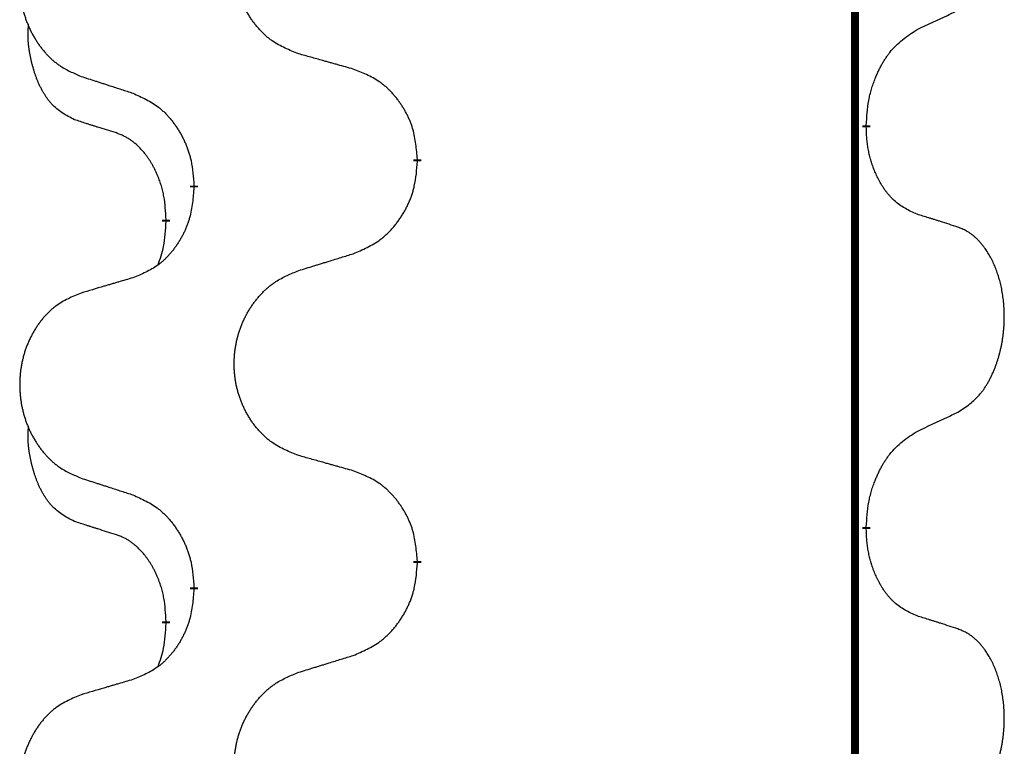
# Model space of a CAD drawing. Units: millimetres. Extents: x -478 to 834, y -286 to 352.
# Drawn here: x -386 to -378, y 212 to 218 of the extents above; entities that cross this region are included whole.
import ezdxf

# ---------------------------------------------------------------- set-up
doc = ezdxf.new("R2010")
doc.units = ezdxf.units.MM
doc.linetypes.add('SLD_Durchgehend', pattern=[0, 0, 0])
doc.layers.add('1', color=7, linetype='Continuous')

# ---------------------------------------------------------------- blocks, each defined once
blk = doc.blocks.new('588884928_F_0800_mm_Artikelnummer_588884931__3', base_point=(-477.5, 259.9497))
at = {"color": 7, "linetype": 'SLD_Durchgehend', "const_width": 0.0625}
for points in [[(-379.5185, 251.9497), (-379.5185, 88.0497)], [(-379.4284, 216.8296), (-379.4284, 216.8146)], [(-382.9776, 216.5606), (-382.9776, 216.5456)], [(-384.7444, 216.3387), (-384.7444, 216.3537)], [(-384.9646, 216.0847), (-384.9646, 216.0697)], [(-379.4284, 213.6546), (-379.4284, 213.6396)], [(-382.9776, 213.3856), (-382.9776, 213.3706)], [(-384.7444, 213.1637), (-384.7444, 213.1787)], [(-384.9646, 212.9097), (-384.9646, 212.8947)]]:
    blk.add_lwpolyline(points, dxfattribs=at)
at = {"color": 7, "linetype": 'SLD_Durchgehend'}
for points, knots in [([(-383.916, 217.3949), (-383.9523, 217.4094), (-384.0248, 217.4382), (-384.1028, 217.4804), (-384.1503, 217.5156), (-384.1734, 217.5348), (-384.1956, 217.5552), (-384.217, 217.5769), (-384.2376, 217.5997), (-384.2573, 217.6237), (-384.276, 217.6484), (-384.2936, 217.6739), (-384.3102, 217.7), (-384.3257, 217.7267), (-384.3402, 217.754), (-384.3537, 217.7819), (-384.3661, 217.8104), (-384.3774, 217.8396), (-384.3876, 217.8691), (-384.3965, 217.899), (-384.4043, 217.9291), (-384.4109, 217.9594), (-384.4163, 217.99), (-384.4206, 218.0208), (-384.4237, 218.0518), (-384.4256, 218.0829), (-384.4264, 218.1141), (-384.4261, 218.1453), (-384.4245, 218.1764), (-384.4218, 218.2073), (-384.418, 218.2381), (-384.413, 218.2687), (-384.4069, 218.299), (-384.3997, 218.329), (-384.3914, 218.3586), (-384.382, 218.388), (-384.3715, 218.4169), (-384.3598, 218.4453), (-384.3471, 218.4733), (-384.3334, 218.5007), (-384.3187, 218.5274), (-384.3031, 218.5535), (-384.2865, 218.5789), (-384.2689, 218.6037), (-384.2504, 218.6279), (-384.2309, 218.6515), (-384.2104, 218.6741), (-384.1892, 218.6957), (-384.1672, 218.7162), (-384.1445, 218.7354), (-384.1209, 218.7536), (-384.077, 218.7837), (-384.0088, 218.8195), (-383.947, 218.8447), (-383.916, 218.8574)], [0, 0, 0, 0, 0.117086, 0.234172, 0.26425, 0.294342, 0.324476, 0.354607, 0.385625, 0.416644, 0.447649, 0.478654, 0.509524, 0.540393, 0.571263, 0.602133, 0.633372, 0.664611, 0.695847, 0.727084, 0.758108, 0.789132, 0.820159, 0.851185, 0.8824, 0.913614, 0.944827, 0.97604, 1.007095, 1.038151, 1.069208, 1.100265, 1.131069, 1.161872, 1.192674, 1.223475, 1.254222, 1.284969, 1.315717, 1.346465, 1.376816, 1.407167, 1.437517, 1.467868, 1.498416, 1.528964, 1.559522, 1.59008, 1.619832, 1.649585, 1.679305, 1.709013, 1.809224, 1.909434, 1.909434, 1.909434, 1.909434]), ([(-385.6368, 218.6794), (-385.6713, 218.6649), (-385.7405, 218.636), (-385.8146, 218.5937), (-385.8596, 218.5587), (-385.8816, 218.5394), (-385.9027, 218.519), (-385.923, 218.4974), (-385.9426, 218.4746), (-385.9613, 218.4506), (-385.9791, 218.4259), (-385.9958, 218.4004), (-386.0116, 218.3743), (-386.0263, 218.3476), (-386.0401, 218.3203), (-386.0529, 218.2924), (-386.0647, 218.2639), (-386.0755, 218.2347), (-386.0851, 218.2052), (-386.0936, 218.1754), (-386.101, 218.1453), (-386.1073, 218.1149), (-386.1124, 218.0844), (-386.1165, 218.0536), (-386.1194, 218.0226), (-386.1213, 217.9914), (-386.1221, 217.9602), (-386.1217, 217.9291), (-386.1202, 217.898), (-386.1177, 217.8671), (-386.114, 217.8363), (-386.1093, 217.8057), (-386.1035, 217.7754), (-386.0967, 217.7455), (-386.0888, 217.7158), (-386.0798, 217.6865), (-386.0698, 217.6576), (-386.0588, 217.6291), (-386.0467, 217.6011), (-386.0336, 217.5737), (-386.0197, 217.547), (-386.0048, 217.521), (-385.989, 217.4956), (-385.9723, 217.4707), (-385.9547, 217.4465), (-385.9362, 217.423), (-385.9167, 217.4003), (-385.8965, 217.3787), (-385.8756, 217.3582), (-385.8541, 217.339), (-385.8316, 217.3209), (-385.7901, 217.2908), (-385.7252, 217.255), (-385.6662, 217.2297), (-385.6368, 217.217)], [0, 0, 0, 0, 0.112481, 0.224961, 0.254205, 0.283463, 0.312765, 0.342064, 0.372505, 0.402946, 0.433372, 0.463798, 0.494314, 0.52483, 0.555347, 0.585864, 0.616922, 0.647981, 0.679038, 0.710095, 0.741061, 0.772027, 0.802995, 0.833963, 0.865172, 0.896381, 0.927588, 0.958795, 0.989832, 1.020868, 1.051906, 1.082944, 1.113652, 1.144359, 1.175065, 1.20577, 1.236283, 1.266796, 1.29731, 1.327824, 1.357761, 1.387698, 1.417635, 1.447572, 1.477483, 1.507394, 1.537316, 1.567238, 1.596112, 1.624989, 1.653829, 1.682658, 1.778901, 1.875145, 1.875145, 1.875145, 1.875145]), ([(-379.0276, 217.5864), (-379.0048, 217.597), (-378.9593, 217.6181), (-378.91, 217.6411), (-378.8794, 217.6554), (-378.8678, 217.6609), (-378.8561, 217.6663), (-378.8444, 217.6718), (-378.8328, 217.6773), (-378.8211, 217.6827), (-378.8095, 217.6882), (-378.7861, 217.6992), (-378.7511, 217.7156), (-378.72, 217.7303), (-378.7045, 217.7376)], [0, 0, 0, 0, 0.075268, 0.1505361, 0.163415, 0.176294, 0.1891729, 0.2020518, 0.2149361, 0.2278204, 0.2407047, 0.253589, 0.3051493, 0.3567097, 0.3567097, 0.3567097, 0.3567097]), ([(-385.6885, 216.8743), (-385.7213, 216.8911), (-385.787, 216.9247), (-385.8504, 216.9772), (-385.8846, 217.0164), (-385.8988, 217.0345), (-385.912, 217.0531), (-385.9251, 217.0731), (-385.9378, 217.0944), (-385.9502, 217.117), (-385.9617, 217.1399), (-385.9722, 217.1627), (-385.9817, 217.185), (-385.9902, 217.207), (-385.9982, 217.2292), (-386.0058, 217.2521), (-386.0131, 217.2758), (-386.02, 217.3003), (-386.0263, 217.3249), (-386.0322, 217.3501), (-386.0377, 217.3761), (-386.0427, 217.4027), (-386.0471, 217.4294), (-386.0507, 217.4565), (-386.0535, 217.4838), (-386.0553, 217.5114), (-386.0561, 217.539), (-386.0557, 217.5678), (-386.0538, 217.5978), (-386.0519, 217.6186), (-386.051, 217.6289)], [0, 0, 0, 0, 0.1104767, 0.2209534, 0.2438284, 0.2667114, 0.2896326, 0.3125527, 0.3382849, 0.3640175, 0.389731, 0.4154442, 0.4390192, 0.4625939, 0.4861716, 0.5097495, 0.5351329, 0.5605162, 0.5859001, 0.6112844, 0.6383739, 0.665463, 0.6925584, 0.7196538, 0.7472958, 0.7749392, 0.8025614, 0.830178, 0.8614107, 0.8926434, 0.8926434, 0.8926434, 0.8926434]), ([(-379.4284, 216.8296), (-379.4264, 216.8626), (-379.4224, 216.9286), (-379.4139, 217.002), (-379.4046, 217.0495), (-379.3995, 217.072), (-379.3937, 217.0943), (-379.3875, 217.1161), (-379.3809, 217.1373), (-379.3738, 217.158), (-379.3663, 217.1785), (-379.3572, 217.2019), (-379.3464, 217.228), (-379.3333, 217.2568), (-379.3194, 217.285), (-379.3051, 217.3119), (-379.2904, 217.3372), (-379.2754, 217.361), (-379.2594, 217.3842), (-379.2198, 217.4365), (-379.1454, 217.5094), (-379.0669, 217.5608), (-379.0276, 217.5864)], [0, 0, 0, 0, 0.0991279, 0.1982558, 0.2212992, 0.2443459, 0.2673984, 0.2904499, 0.3123028, 0.3341557, 0.3560082, 0.3778615, 0.4093786, 0.4408961, 0.4724293, 0.503962, 0.5321252, 0.5602895, 0.5884188, 0.6165402, 0.7571053, 0.8976704, 0.8976704, 0.8976704, 0.8976704]), ([(-383.4848, 217.2745), (-383.5049, 217.2801), (-383.5451, 217.2913), (-383.5903, 217.3039), (-383.6205, 217.3123), (-383.6356, 217.3165), (-383.6507, 217.3207), (-383.6657, 217.3249), (-383.6808, 217.3291), (-383.6959, 217.3333), (-383.711, 217.3375), (-383.7527, 217.3492), (-383.8211, 217.3683), (-383.8844, 217.3861), (-383.916, 217.3949)], [0, 0, 0, 0, 0.0626283, 0.1252565, 0.140914, 0.1565714, 0.1722289, 0.1878864, 0.2035442, 0.219202, 0.2348598, 0.2505176, 0.3491531, 0.4477886, 0.4477886, 0.4477886, 0.4477886]), ([(-382.9776, 216.5606), (-382.9811, 216.6008), (-382.988, 216.6811), (-383.0043, 216.7706), (-383.0224, 216.8279), (-383.0327, 216.8559), (-383.0442, 216.8833), (-383.0569, 216.9102), (-383.0706, 216.9364), (-383.0854, 216.9621), (-383.1011, 216.9871), (-383.1177, 217.0115), (-383.135, 217.0351), (-383.1532, 217.058), (-383.1723, 217.0802), (-383.192, 217.1014), (-383.2125, 217.1215), (-383.2336, 217.1404), (-383.2556, 217.1583), (-383.3018, 217.192), (-383.378, 217.2326), (-383.4492, 217.2605), (-383.4848, 217.2745)], [0, 0, 0, 0, 0.1209346, 0.2418691, 0.2715902, 0.3013222, 0.3310797, 0.3608342, 0.3904011, 0.4199685, 0.4495293, 0.4790908, 0.5083301, 0.5375686, 0.5668172, 0.5960652, 0.6244344, 0.6528069, 0.6811435, 0.7094671, 0.8241186, 0.93877, 0.93877, 0.93877, 0.93877]), ([(-385.6368, 217.217), (-385.6178, 217.2109), (-385.5798, 217.1986), (-385.537, 217.1847), (-385.5085, 217.1755), (-385.4943, 217.1709), (-385.48, 217.1662), (-385.4658, 217.1616), (-385.4515, 217.157), (-385.4373, 217.1524), (-385.423, 217.1478), (-385.3832, 217.1348), (-385.3177, 217.1136), (-385.257, 217.0939), (-385.2267, 217.0841)], [0, 0, 0, 0, 0.0599168, 0.1198336, 0.1348129, 0.1497923, 0.1647716, 0.179751, 0.1947305, 0.2097099, 0.2246894, 0.2396689, 0.3353723, 0.4310757, 0.4310757, 0.4310757, 0.4310757]), ([(-385.2267, 217.0841), (-385.1914, 217.0682), (-385.1209, 217.0363), (-385.0456, 216.9907), (-385.0002, 216.9533), (-384.978, 216.9329), (-384.9568, 216.9113), (-384.9364, 216.8885), (-384.9168, 216.8644), (-384.8979, 216.8392), (-384.8801, 216.8133), (-384.8633, 216.7866), (-384.8474, 216.7593), (-384.8324, 216.7313), (-384.8185, 216.7028), (-384.8058, 216.6736), (-384.7942, 216.6438), (-384.7838, 216.6134), (-384.7748, 216.5826), (-384.762, 216.5295), (-384.7513, 216.453), (-384.7467, 216.3868), (-384.7444, 216.3537)], [0, 0, 0, 0, 0.1161018, 0.2322037, 0.2623496, 0.2925108, 0.3227169, 0.3529195, 0.3843764, 0.415834, 0.4472779, 0.4787225, 0.5104414, 0.5421594, 0.5738837, 0.6056077, 0.6377093, 0.6698134, 0.7018938, 0.7339652, 0.8335001, 0.9330351, 0.9330351, 0.9330351, 0.9330351]), ([(-385.3654, 216.7721), (-385.3885, 216.7792), (-385.4347, 216.7934), (-385.4847, 216.8088), (-385.5154, 216.8185), (-385.5269, 216.8222), (-385.5385, 216.8258), (-385.55, 216.8295), (-385.5616, 216.8332), (-385.5731, 216.8369), (-385.5846, 216.8406), (-385.6077, 216.848), (-385.6423, 216.8592), (-385.6731, 216.8693), (-385.6885, 216.8743)], [0, 0, 0, 0, 0.072467, 0.1449339, 0.1570396, 0.1691453, 0.181251, 0.1933566, 0.2054742, 0.2175917, 0.2297093, 0.2418268, 0.2903502, 0.3388736, 0.3388736, 0.3388736, 0.3388736]), ([(-379.0276, 216.1272), (-379.0596, 216.1419), (-379.1236, 216.1711), (-379.1882, 216.2164), (-379.2249, 216.2516), (-379.2411, 216.2687), (-379.2564, 216.2866), (-379.2716, 216.3059), (-379.2865, 216.3266), (-379.3011, 216.3487), (-379.3148, 216.3713), (-379.327, 216.3931), (-379.3378, 216.4139), (-379.3473, 216.4335), (-379.3562, 216.4534), (-379.3649, 216.4741), (-379.3732, 216.4956), (-379.3811, 216.5179), (-379.3884, 216.5404), (-379.3948, 216.5621), (-379.4004, 216.5831), (-379.4052, 216.6032), (-379.4097, 216.6234), (-379.4136, 216.644), (-379.4172, 216.6649), (-379.4203, 216.6863), (-379.4228, 216.7076), (-379.4254, 216.7362), (-379.4273, 216.7718), (-379.428, 216.8004), (-379.4284, 216.8146)], [0, 0, 0, 0, 0.1054562, 0.2109123, 0.2344291, 0.2579548, 0.2815165, 0.3050767, 0.3315574, 0.3580389, 0.3845049, 0.4109705, 0.4328054, 0.4546397, 0.4764736, 0.4983077, 0.5219471, 0.5455868, 0.5692264, 0.5928659, 0.6135516, 0.634237, 0.6549231, 0.6756092, 0.6971494, 0.71869, 0.740226, 0.7617607, 0.804578, 0.8473954, 0.8473954, 0.8473954, 0.8473954]), ([(-384.9646, 216.0847), (-384.9663, 216.1154), (-384.9698, 216.1768), (-384.9774, 216.2451), (-384.986, 216.2894), (-384.9907, 216.3104), (-384.996, 216.3312), (-385.0018, 216.3516), (-385.008, 216.3713), (-385.0146, 216.3905), (-385.0217, 216.4095), (-385.03, 216.4302), (-385.0396, 216.4526), (-385.0508, 216.4765), (-385.0628, 216.5001), (-385.0752, 216.5224), (-385.088, 216.5436), (-385.1009, 216.5636), (-385.1146, 216.5832), (-385.1303, 216.604), (-385.1482, 216.6259), (-385.1687, 216.6485), (-385.1904, 216.67), (-385.2125, 216.6894), (-385.2347, 216.7067), (-385.257, 216.7221), (-385.2801, 216.736), (-385.3059, 216.7492), (-385.3344, 216.761), (-385.3551, 216.7684), (-385.3654, 216.7721)], [0, 0, 0, 0, 0.0921911, 0.1843821, 0.20591, 0.2274409, 0.2489766, 0.2705115, 0.2907895, 0.3110675, 0.3313472, 0.3516275, 0.3780441, 0.4044611, 0.4308749, 0.4572883, 0.4811357, 0.5049824, 0.5288358, 0.5526907, 0.5831984, 0.6137075, 0.6442319, 0.6747535, 0.7017613, 0.7287719, 0.7557302, 0.7826753, 0.8155538, 0.8484323, 0.8484323, 0.8484323, 0.8484323]), ([(-383.4848, 215.8153), (-383.4478, 215.8311), (-383.3738, 215.8629), (-383.2946, 215.9084), (-383.2467, 215.946), (-383.2233, 215.9664), (-383.201, 215.988), (-383.1795, 216.0108), (-383.1589, 216.0349), (-383.1391, 216.06), (-383.1203, 216.086), (-383.1026, 216.1127), (-383.0859, 216.14), (-383.0701, 216.168), (-383.0555, 216.1965), (-383.0421, 216.2257), (-383.0299, 216.2555), (-383.019, 216.2859), (-383.0096, 216.3167), (-382.996, 216.3698), (-382.9847, 216.4463), (-382.98, 216.5125), (-382.9776, 216.5456)], [0, 0, 0, 0, 0.1207225, 0.241445, 0.272411, 0.3033922, 0.334416, 0.3654362, 0.3974567, 0.4294779, 0.4614868, 0.4934965, 0.5255609, 0.5576245, 0.5896947, 0.6217645, 0.6540243, 0.6862868, 0.7185226, 0.7507482, 0.8503626, 0.9499769, 0.9499769, 0.9499769, 0.9499769]), ([(-384.7444, 216.3387), (-384.7478, 216.2986), (-384.7544, 216.2184), (-384.7699, 216.1289), (-384.7871, 216.0715), (-384.7968, 216.0436), (-384.8078, 216.0161), (-384.8198, 215.9893), (-384.8329, 215.963), (-384.8469, 215.9374), (-384.8618, 215.9123), (-384.8776, 215.888), (-384.8941, 215.8643), (-384.9114, 215.8414), (-384.9295, 215.8192), (-384.9483, 215.798), (-384.9677, 215.7779), (-384.9878, 215.759), (-385.0087, 215.7411), (-385.0525, 215.7076), (-385.1249, 215.6669), (-385.1928, 215.6389), (-385.2267, 215.6249)], [0, 0, 0, 0, 0.1207923, 0.2415845, 0.2711145, 0.3006544, 0.3302167, 0.3597763, 0.388964, 0.418152, 0.4473341, 0.4765167, 0.5051788, 0.5338402, 0.5625129, 0.591185, 0.618755, 0.6463281, 0.6738633, 0.7013854, 0.8115011, 0.9216168, 0.9216168, 0.9216168, 0.9216168]), ([(-378.7045, 216.025), (-378.7275, 216.0325), (-378.7736, 216.0476), (-378.8236, 216.0637), (-378.8544, 216.0735), (-378.8659, 216.0772), (-378.8774, 216.0808), (-378.889, 216.0845), (-378.9005, 216.0881), (-378.9121, 216.0917), (-378.9236, 216.0953), (-378.9467, 216.1025), (-378.9814, 216.1131), (-379.0122, 216.1225), (-379.0276, 216.1272)], [0, 0, 0, 0, 0.0726997, 0.1453994, 0.1575073, 0.1696152, 0.1817231, 0.193831, 0.205927, 0.2180229, 0.2301189, 0.2422149, 0.2905443, 0.3388737, 0.3388737, 0.3388737, 0.3388737]), ([(-385.0282, 215.7273), (-385.0197, 215.751), (-385.0026, 215.7984), (-384.9805, 215.8792), (-384.9698, 215.9704), (-384.9663, 216.0366), (-384.9646, 216.0697)], [0, 0, 0, 0, 0.0756193, 0.1512387, 0.250723, 0.3502073, 0.3502073, 0.3502073, 0.3502073]), ([(-378.7045, 214.5626), (-378.6724, 214.5834), (-378.6083, 214.6251), (-378.5459, 214.6841), (-378.5114, 214.7275), (-378.4963, 214.7485), (-378.4821, 214.7702), (-378.4682, 214.7933), (-378.4546, 214.8178), (-378.4414, 214.8437), (-378.4291, 214.8701), (-378.4181, 214.8957), (-378.4082, 214.9207), (-378.3994, 214.9448), (-378.3911, 214.9692), (-378.3833, 214.9942), (-378.376, 215.0201), (-378.3692, 215.0466), (-378.3631, 215.0733), (-378.3575, 215.1007), (-378.3526, 215.1288), (-378.3483, 215.1576), (-378.3447, 215.1864), (-378.3418, 215.2156), (-378.3396, 215.245), (-378.3381, 215.2748), (-378.3374, 215.3046), (-378.3374, 215.333), (-378.338, 215.3601), (-378.3393, 215.3858), (-378.341, 215.4115), (-378.3434, 215.4369), (-378.3462, 215.4621), (-378.3496, 215.4869), (-378.3536, 215.5117), (-378.358, 215.5357), (-378.3629, 215.559), (-378.3681, 215.5815), (-378.3739, 215.604), (-378.38, 215.6258), (-378.3865, 215.647), (-378.3934, 215.6676), (-378.4008, 215.6881), (-378.4087, 215.7084), (-378.4173, 215.7287), (-378.4264, 215.7488), (-378.4361, 215.7687), (-378.4461, 215.7877), (-378.4564, 215.8059), (-378.4668, 215.8233), (-378.4778, 215.8403), (-378.4906, 215.8589), (-378.5054, 215.8788), (-378.5226, 215.8997), (-378.5408, 215.9197), (-378.5593, 215.938), (-378.578, 215.9545), (-378.5967, 215.9692), (-378.6163, 215.9828), (-378.6406, 215.9972), (-378.6701, 216.0113), (-378.693, 216.0204), (-378.7045, 216.025)], [0, 0, 0, 0, 0.114626, 0.229253, 0.255136, 0.281028, 0.306957, 0.332884, 0.361934, 0.390985, 0.420018, 0.449052, 0.474762, 0.500472, 0.526183, 0.551894, 0.5793, 0.606707, 0.634112, 0.661518, 0.690573, 0.719628, 0.748686, 0.777743, 0.807529, 0.837316, 0.867099, 0.896882, 0.922639, 0.948395, 0.974152, 0.999908, 1.024987, 1.050066, 1.075144, 1.100222, 1.123355, 1.146488, 1.16962, 1.192753, 1.214494, 1.236235, 1.257976, 1.279718, 1.301816, 1.323914, 1.34601, 1.368106, 1.38839, 1.408673, 1.42896, 1.449249, 1.476285, 1.503323, 1.530378, 1.557432, 1.581269, 1.605108, 1.628896, 1.652672, 1.68974, 1.726808, 1.726808, 1.726808, 1.726808]), ([(-383.916, 215.6824), (-383.8961, 215.6885), (-383.8561, 215.7008), (-383.8111, 215.7147), (-383.7811, 215.7239), (-383.7662, 215.7285), (-383.7512, 215.7331), (-383.7362, 215.7378), (-383.7212, 215.7424), (-383.7062, 215.747), (-383.6912, 215.7516), (-383.6493, 215.7645), (-383.5805, 215.7858), (-383.5167, 215.8054), (-383.4848, 215.8153)], [0, 0, 0, 0, 0.062728, 0.1254559, 0.141138, 0.1568202, 0.1725023, 0.1881844, 0.2038666, 0.2195488, 0.235231, 0.2509132, 0.3511056, 0.4512981, 0.4512981, 0.4512981, 0.4512981]), ([(-383.916, 214.2199), (-383.9523, 214.2344), (-384.0248, 214.2632), (-384.1028, 214.3054), (-384.1503, 214.3406), (-384.1734, 214.3598), (-384.1956, 214.3802), (-384.217, 214.4019), (-384.2376, 214.4247), (-384.2573, 214.4487), (-384.276, 214.4734), (-384.2936, 214.4989), (-384.3102, 214.525), (-384.3257, 214.5517), (-384.3402, 214.579), (-384.3537, 214.6069), (-384.3661, 214.6354), (-384.3774, 214.6646), (-384.3876, 214.6941), (-384.3965, 214.724), (-384.4043, 214.7541), (-384.4109, 214.7844), (-384.4163, 214.815), (-384.4206, 214.8458), (-384.4237, 214.8768), (-384.4256, 214.9079), (-384.4264, 214.9391), (-384.4261, 214.9703), (-384.4245, 215.0014), (-384.4218, 215.0323), (-384.418, 215.0631), (-384.413, 215.0937), (-384.4069, 215.124), (-384.3997, 215.154), (-384.3914, 215.1836), (-384.382, 215.213), (-384.3715, 215.2419), (-384.3598, 215.2703), (-384.3471, 215.2983), (-384.3334, 215.3257), (-384.3187, 215.3524), (-384.3031, 215.3785), (-384.2865, 215.4039), (-384.2689, 215.4287), (-384.2504, 215.4529), (-384.2309, 215.4765), (-384.2104, 215.4991), (-384.1892, 215.5207), (-384.1672, 215.5412), (-384.1445, 215.5604), (-384.1209, 215.5786), (-384.077, 215.6087), (-384.0088, 215.6445), (-383.947, 215.6697), (-383.916, 215.6824)], [0, 0, 0, 0, 0.117086, 0.234172, 0.26425, 0.294342, 0.324476, 0.354607, 0.385625, 0.416644, 0.447649, 0.478654, 0.509524, 0.540393, 0.571263, 0.602133, 0.633372, 0.664611, 0.695847, 0.727084, 0.758108, 0.789132, 0.820159, 0.851185, 0.8824, 0.913614, 0.944827, 0.97604, 1.007095, 1.038151, 1.069208, 1.100265, 1.131069, 1.161872, 1.192674, 1.223475, 1.254222, 1.284969, 1.315717, 1.346465, 1.376816, 1.407167, 1.437517, 1.467868, 1.498416, 1.528964, 1.559522, 1.59008, 1.619832, 1.649585, 1.679305, 1.709013, 1.809224, 1.909434, 1.909434, 1.909434, 1.909434]), ([(-385.2267, 215.6249), (-385.2458, 215.6193), (-385.2841, 215.6081), (-385.3271, 215.5955), (-385.3558, 215.5871), (-385.3701, 215.5829), (-385.3844, 215.5787), (-385.3988, 215.5745), (-385.4131, 215.5703), (-385.4275, 215.566), (-385.4418, 215.5618), (-385.4815, 215.5502), (-385.5465, 215.531), (-385.6067, 215.5133), (-385.6368, 215.5044)], [0, 0, 0, 0, 0.0597754, 0.1195507, 0.1344951, 0.1494396, 0.164384, 0.1793284, 0.1942733, 0.2092182, 0.2241631, 0.239108, 0.3332541, 0.4274002, 0.4274002, 0.4274002, 0.4274002]), ([(-385.6368, 215.5044), (-385.6713, 215.4899), (-385.7405, 215.461), (-385.8146, 215.4187), (-385.8596, 215.3837), (-385.8816, 215.3644), (-385.9027, 215.344), (-385.923, 215.3224), (-385.9426, 215.2996), (-385.9613, 215.2756), (-385.9791, 215.2509), (-385.9958, 215.2254), (-386.0116, 215.1993), (-386.0263, 215.1726), (-386.0401, 215.1453), (-386.0529, 215.1174), (-386.0647, 215.0889), (-386.0755, 215.0597), (-386.0851, 215.0302), (-386.0936, 215.0004), (-386.101, 214.9703), (-386.1073, 214.9399), (-386.1124, 214.9094), (-386.1165, 214.8786), (-386.1194, 214.8476), (-386.1213, 214.8164), (-386.1221, 214.7852), (-386.1217, 214.7541), (-386.1202, 214.723), (-386.1177, 214.6921), (-386.114, 214.6613), (-386.1093, 214.6307), (-386.1035, 214.6004), (-386.0967, 214.5705), (-386.0888, 214.5408), (-386.0798, 214.5115), (-386.0698, 214.4826), (-386.0588, 214.4541), (-386.0467, 214.4261), (-386.0336, 214.3987), (-386.0197, 214.372), (-386.0048, 214.346), (-385.989, 214.3206), (-385.9723, 214.2957), (-385.9547, 214.2715), (-385.9362, 214.248), (-385.9167, 214.2253), (-385.8965, 214.2037), (-385.8756, 214.1832), (-385.8541, 214.164), (-385.8316, 214.1459), (-385.7901, 214.1158), (-385.7252, 214.08), (-385.6662, 214.0547), (-385.6368, 214.042)], [0, 0, 0, 0, 0.112481, 0.224961, 0.254205, 0.283463, 0.312765, 0.342064, 0.372505, 0.402946, 0.433372, 0.463798, 0.494314, 0.52483, 0.555347, 0.585864, 0.616922, 0.647981, 0.679038, 0.710095, 0.741061, 0.772027, 0.802995, 0.833963, 0.865172, 0.896381, 0.927588, 0.958795, 0.989832, 1.020868, 1.051906, 1.082944, 1.113652, 1.144359, 1.175065, 1.20577, 1.236283, 1.266796, 1.29731, 1.327824, 1.357761, 1.387698, 1.417635, 1.447572, 1.477483, 1.507394, 1.537316, 1.567238, 1.596112, 1.624989, 1.653829, 1.682658, 1.778901, 1.875145, 1.875145, 1.875145, 1.875145]), ([(-379.0276, 214.4114), (-379.0048, 214.422), (-378.9593, 214.4431), (-378.91, 214.4661), (-378.8794, 214.4804), (-378.8678, 214.4859), (-378.8561, 214.4913), (-378.8444, 214.4968), (-378.8328, 214.5023), (-378.8211, 214.5077), (-378.8095, 214.5132), (-378.7861, 214.5242), (-378.7511, 214.5406), (-378.72, 214.5553), (-378.7045, 214.5626)], [0, 0, 0, 0, 0.075268, 0.1505361, 0.163415, 0.176294, 0.1891729, 0.2020518, 0.2149361, 0.2278204, 0.2407047, 0.253589, 0.3051493, 0.3567097, 0.3567097, 0.3567097, 0.3567097]), ([(-385.6885, 213.6993), (-385.7213, 213.7161), (-385.787, 213.7497), (-385.8504, 213.8022), (-385.8846, 213.8414), (-385.8988, 213.8595), (-385.912, 213.8781), (-385.9251, 213.8981), (-385.9378, 213.9194), (-385.9502, 213.942), (-385.9617, 213.9649), (-385.9722, 213.9877), (-385.9817, 214.01), (-385.9902, 214.032), (-385.9982, 214.0542), (-386.0058, 214.0771), (-386.0131, 214.1008), (-386.02, 214.1253), (-386.0263, 214.1499), (-386.0322, 214.1751), (-386.0377, 214.2011), (-386.0427, 214.2277), (-386.0471, 214.2544), (-386.0507, 214.2815), (-386.0535, 214.3088), (-386.0553, 214.3364), (-386.0561, 214.364), (-386.0557, 214.3928), (-386.0538, 214.4228), (-386.0519, 214.4436), (-386.051, 214.4539)], [0, 0, 0, 0, 0.1104767, 0.2209534, 0.2438284, 0.2667114, 0.2896326, 0.3125527, 0.3382849, 0.3640175, 0.389731, 0.4154442, 0.4390192, 0.4625939, 0.4861716, 0.5097495, 0.5351329, 0.5605162, 0.5859001, 0.6112844, 0.6383739, 0.665463, 0.6925584, 0.7196538, 0.7472958, 0.7749392, 0.8025614, 0.830178, 0.8614107, 0.8926434, 0.8926434, 0.8926434, 0.8926434]), ([(-379.4284, 213.6546), (-379.4264, 213.6876), (-379.4224, 213.7536), (-379.4139, 213.827), (-379.4046, 213.8745), (-379.3995, 213.897), (-379.3937, 213.9193), (-379.3875, 213.9411), (-379.3809, 213.9623), (-379.3738, 213.983), (-379.3663, 214.0035), (-379.3572, 214.0269), (-379.3464, 214.053), (-379.3333, 214.0818), (-379.3194, 214.11), (-379.3051, 214.1369), (-379.2904, 214.1622), (-379.2754, 214.186), (-379.2594, 214.2092), (-379.2198, 214.2615), (-379.1454, 214.3344), (-379.0669, 214.3858), (-379.0276, 214.4114)], [0, 0, 0, 0, 0.0991279, 0.1982558, 0.2212992, 0.2443459, 0.2673984, 0.2904499, 0.3123028, 0.3341557, 0.3560082, 0.3778615, 0.4093786, 0.4408961, 0.4724293, 0.503962, 0.5321252, 0.5602895, 0.5884188, 0.6165402, 0.7571053, 0.8976704, 0.8976704, 0.8976704, 0.8976704]), ([(-383.4848, 214.0995), (-383.5049, 214.1051), (-383.5451, 214.1163), (-383.5903, 214.1289), (-383.6205, 214.1373), (-383.6356, 214.1415), (-383.6507, 214.1457), (-383.6657, 214.1499), (-383.6808, 214.1541), (-383.6959, 214.1583), (-383.711, 214.1625), (-383.7527, 214.1742), (-383.8211, 214.1933), (-383.8844, 214.2111), (-383.916, 214.2199)], [0, 0, 0, 0, 0.0626283, 0.1252565, 0.140914, 0.1565714, 0.1722289, 0.1878864, 0.2035442, 0.219202, 0.2348598, 0.2505176, 0.3491531, 0.4477886, 0.4477886, 0.4477886, 0.4477886]), ([(-382.9776, 213.3856), (-382.9811, 213.4258), (-382.988, 213.5061), (-383.0043, 213.5956), (-383.0224, 213.6529), (-383.0327, 213.6809), (-383.0442, 213.7083), (-383.0569, 213.7352), (-383.0706, 213.7614), (-383.0854, 213.7871), (-383.1011, 213.8121), (-383.1177, 213.8365), (-383.135, 213.8601), (-383.1532, 213.883), (-383.1723, 213.9052), (-383.192, 213.9264), (-383.2125, 213.9465), (-383.2336, 213.9654), (-383.2556, 213.9833), (-383.3018, 214.017), (-383.378, 214.0576), (-383.4492, 214.0855), (-383.4848, 214.0995)], [0, 0, 0, 0, 0.1209346, 0.2418691, 0.2715902, 0.3013222, 0.3310797, 0.3608342, 0.3904011, 0.4199685, 0.4495293, 0.4790908, 0.5083301, 0.5375686, 0.5668172, 0.5960652, 0.6244344, 0.6528069, 0.6811435, 0.7094671, 0.8241186, 0.93877, 0.93877, 0.93877, 0.93877]), ([(-385.6368, 214.042), (-385.6178, 214.0359), (-385.5798, 214.0236), (-385.537, 214.0097), (-385.5085, 214.0005), (-385.4943, 213.9959), (-385.48, 213.9912), (-385.4658, 213.9866), (-385.4515, 213.982), (-385.4373, 213.9774), (-385.423, 213.9728), (-385.3832, 213.9598), (-385.3177, 213.9386), (-385.257, 213.9189), (-385.2267, 213.9091)], [0, 0, 0, 0, 0.0599168, 0.1198336, 0.1348129, 0.1497923, 0.1647716, 0.179751, 0.1947305, 0.2097099, 0.2246894, 0.2396689, 0.3353723, 0.4310757, 0.4310757, 0.4310757, 0.4310757]), ([(-385.2267, 213.9091), (-385.1914, 213.8932), (-385.1209, 213.8613), (-385.0456, 213.8157), (-385.0002, 213.7783), (-384.978, 213.7579), (-384.9568, 213.7363), (-384.9364, 213.7135), (-384.9168, 213.6894), (-384.8979, 213.6642), (-384.8801, 213.6383), (-384.8633, 213.6116), (-384.8474, 213.5843), (-384.8324, 213.5563), (-384.8185, 213.5278), (-384.8058, 213.4986), (-384.7942, 213.4688), (-384.7838, 213.4384), (-384.7748, 213.4076), (-384.762, 213.3545), (-384.7513, 213.278), (-384.7467, 213.2118), (-384.7444, 213.1787)], [0, 0, 0, 0, 0.1161018, 0.2322037, 0.2623496, 0.2925108, 0.3227169, 0.3529195, 0.3843764, 0.415834, 0.4472779, 0.4787225, 0.5104414, 0.5421594, 0.5738837, 0.6056077, 0.6377093, 0.6698134, 0.7018938, 0.7339652, 0.8335001, 0.9330351, 0.9330351, 0.9330351, 0.9330351]), ([(-385.3654, 213.5971), (-385.3885, 213.6042), (-385.4347, 213.6184), (-385.4847, 213.6338), (-385.5154, 213.6435), (-385.5269, 213.6472), (-385.5385, 213.6508), (-385.55, 213.6545), (-385.5616, 213.6582), (-385.5731, 213.6619), (-385.5846, 213.6656), (-385.6077, 213.673), (-385.6423, 213.6842), (-385.6731, 213.6943), (-385.6885, 213.6993)], [0, 0, 0, 0, 0.072467, 0.1449339, 0.1570396, 0.1691453, 0.181251, 0.1933566, 0.2054742, 0.2175917, 0.2297093, 0.2418268, 0.2903502, 0.3388736, 0.3388736, 0.3388736, 0.3388736]), ([(-379.0276, 212.9522), (-379.0596, 212.9669), (-379.1236, 212.9961), (-379.1882, 213.0414), (-379.2249, 213.0766), (-379.2411, 213.0937), (-379.2564, 213.1116), (-379.2716, 213.1309), (-379.2865, 213.1516), (-379.3011, 213.1737), (-379.3148, 213.1963), (-379.327, 213.2181), (-379.3378, 213.2389), (-379.3473, 213.2585), (-379.3562, 213.2784), (-379.3649, 213.2991), (-379.3732, 213.3206), (-379.3811, 213.3429), (-379.3884, 213.3654), (-379.3948, 213.3871), (-379.4004, 213.4081), (-379.4052, 213.4282), (-379.4097, 213.4484), (-379.4136, 213.469), (-379.4172, 213.4899), (-379.4203, 213.5113), (-379.4228, 213.5326), (-379.4254, 213.5612), (-379.4273, 213.5968), (-379.428, 213.6254), (-379.4284, 213.6396)], [0, 0, 0, 0, 0.1054562, 0.2109123, 0.2344291, 0.2579548, 0.2815165, 0.3050767, 0.3315574, 0.3580389, 0.3845049, 0.4109705, 0.4328054, 0.4546397, 0.4764736, 0.4983077, 0.5219471, 0.5455868, 0.5692264, 0.5928659, 0.6135516, 0.634237, 0.6549231, 0.6756092, 0.6971494, 0.71869, 0.740226, 0.7617607, 0.804578, 0.8473954, 0.8473954, 0.8473954, 0.8473954]), ([(-384.9646, 212.9097), (-384.9663, 212.9404), (-384.9698, 213.0018), (-384.9774, 213.0701), (-384.986, 213.1144), (-384.9907, 213.1354), (-384.996, 213.1562), (-385.0018, 213.1766), (-385.008, 213.1963), (-385.0146, 213.2155), (-385.0217, 213.2345), (-385.03, 213.2552), (-385.0396, 213.2776), (-385.0508, 213.3015), (-385.0628, 213.3251), (-385.0752, 213.3474), (-385.088, 213.3686), (-385.1009, 213.3886), (-385.1146, 213.4082), (-385.1303, 213.429), (-385.1482, 213.4509), (-385.1687, 213.4735), (-385.1904, 213.495), (-385.2125, 213.5144), (-385.2347, 213.5317), (-385.257, 213.5471), (-385.2801, 213.561), (-385.3059, 213.5742), (-385.3344, 213.586), (-385.3551, 213.5934), (-385.3654, 213.5971)], [0, 0, 0, 0, 0.0921911, 0.1843821, 0.20591, 0.2274409, 0.2489766, 0.2705115, 0.2907895, 0.3110675, 0.3313472, 0.3516275, 0.3780441, 0.4044611, 0.4308749, 0.4572883, 0.4811357, 0.5049824, 0.5288358, 0.5526907, 0.5831984, 0.6137075, 0.6442319, 0.6747535, 0.7017613, 0.7287719, 0.7557302, 0.7826753, 0.8155538, 0.8484323, 0.8484323, 0.8484323, 0.8484323]), ([(-383.4848, 212.6403), (-383.4478, 212.6561), (-383.3738, 212.6879), (-383.2946, 212.7334), (-383.2467, 212.771), (-383.2233, 212.7914), (-383.201, 212.813), (-383.1795, 212.8358), (-383.1589, 212.8599), (-383.1391, 212.885), (-383.1203, 212.911), (-383.1026, 212.9377), (-383.0859, 212.965), (-383.0701, 212.993), (-383.0555, 213.0215), (-383.0421, 213.0507), (-383.0299, 213.0805), (-383.019, 213.1109), (-383.0096, 213.1417), (-382.996, 213.1948), (-382.9847, 213.2713), (-382.98, 213.3375), (-382.9776, 213.3706)], [0, 0, 0, 0, 0.1207225, 0.241445, 0.272411, 0.3033922, 0.334416, 0.3654362, 0.3974567, 0.4294779, 0.4614868, 0.4934965, 0.5255609, 0.5576245, 0.5896947, 0.6217645, 0.6540243, 0.6862868, 0.7185226, 0.7507482, 0.8503626, 0.9499769, 0.9499769, 0.9499769, 0.9499769]), ([(-384.7444, 213.1637), (-384.7478, 213.1236), (-384.7544, 213.0434), (-384.7699, 212.9539), (-384.7871, 212.8965), (-384.7968, 212.8686), (-384.8078, 212.8411), (-384.8198, 212.8143), (-384.8329, 212.788), (-384.8469, 212.7624), (-384.8618, 212.7373), (-384.8776, 212.713), (-384.8941, 212.6893), (-384.9114, 212.6664), (-384.9295, 212.6442), (-384.9483, 212.623), (-384.9677, 212.6029), (-384.9878, 212.584), (-385.0087, 212.5661), (-385.0525, 212.5326), (-385.1249, 212.4919), (-385.1928, 212.4639), (-385.2267, 212.4499)], [0, 0, 0, 0, 0.1207923, 0.2415845, 0.2711145, 0.3006544, 0.3302167, 0.3597763, 0.388964, 0.418152, 0.4473341, 0.4765167, 0.5051788, 0.5338402, 0.5625129, 0.591185, 0.618755, 0.6463281, 0.6738633, 0.7013854, 0.8115011, 0.9216168, 0.9216168, 0.9216168, 0.9216168]), ([(-378.7045, 212.85), (-378.7275, 212.8575), (-378.7736, 212.8726), (-378.8236, 212.8887), (-378.8544, 212.8985), (-378.8659, 212.9022), (-378.8774, 212.9058), (-378.889, 212.9095), (-378.9005, 212.9131), (-378.9121, 212.9167), (-378.9236, 212.9203), (-378.9467, 212.9275), (-378.9814, 212.9381), (-379.0122, 212.9475), (-379.0276, 212.9522)], [0, 0, 0, 0, 0.0726997, 0.1453994, 0.1575073, 0.1696152, 0.1817231, 0.193831, 0.205927, 0.2180229, 0.2301189, 0.2422149, 0.2905443, 0.3388737, 0.3388737, 0.3388737, 0.3388737]), ([(-385.0282, 212.5523), (-385.0197, 212.576), (-385.0026, 212.6234), (-384.9805, 212.7042), (-384.9698, 212.7954), (-384.9663, 212.8616), (-384.9646, 212.8947)], [0, 0, 0, 0, 0.0756193, 0.1512387, 0.250723, 0.3502073, 0.3502073, 0.3502073, 0.3502073]), ([(-378.7045, 211.3876), (-378.6724, 211.4084), (-378.6083, 211.4501), (-378.5459, 211.5091), (-378.5114, 211.5525), (-378.4963, 211.5735), (-378.4821, 211.5952), (-378.4682, 211.6183), (-378.4546, 211.6428), (-378.4414, 211.6687), (-378.4291, 211.6951), (-378.4181, 211.7207), (-378.4082, 211.7457), (-378.3994, 211.7698), (-378.3911, 211.7942), (-378.3833, 211.8192), (-378.376, 211.8451), (-378.3692, 211.8716), (-378.3631, 211.8983), (-378.3575, 211.9257), (-378.3526, 211.9538), (-378.3483, 211.9826), (-378.3447, 212.0114), (-378.3418, 212.0406), (-378.3396, 212.07), (-378.3381, 212.0998), (-378.3374, 212.1296), (-378.3374, 212.158), (-378.338, 212.1851), (-378.3393, 212.2108), (-378.341, 212.2365), (-378.3434, 212.2619), (-378.3462, 212.2871), (-378.3496, 212.3119), (-378.3536, 212.3367), (-378.358, 212.3607), (-378.3629, 212.384), (-378.3681, 212.4065), (-378.3739, 212.429), (-378.38, 212.4508), (-378.3865, 212.472), (-378.3934, 212.4926), (-378.4008, 212.5131), (-378.4087, 212.5334), (-378.4173, 212.5537), (-378.4264, 212.5738), (-378.4361, 212.5937), (-378.4461, 212.6127), (-378.4564, 212.6309), (-378.4668, 212.6483), (-378.4778, 212.6653), (-378.4906, 212.6839), (-378.5054, 212.7038), (-378.5226, 212.7247), (-378.5408, 212.7447), (-378.5593, 212.763), (-378.578, 212.7795), (-378.5967, 212.7942), (-378.6163, 212.8078), (-378.6406, 212.8222), (-378.6701, 212.8363), (-378.693, 212.8454), (-378.7045, 212.85)], [0, 0, 0, 0, 0.114626, 0.229253, 0.255136, 0.281028, 0.306957, 0.332884, 0.361934, 0.390985, 0.420018, 0.449052, 0.474762, 0.500472, 0.526183, 0.551894, 0.5793, 0.606707, 0.634112, 0.661518, 0.690573, 0.719628, 0.748686, 0.777743, 0.807529, 0.837316, 0.867099, 0.896882, 0.922639, 0.948395, 0.974152, 0.999908, 1.024987, 1.050066, 1.075144, 1.100222, 1.123355, 1.146488, 1.16962, 1.192753, 1.214494, 1.236235, 1.257976, 1.279718, 1.301816, 1.323914, 1.34601, 1.368106, 1.38839, 1.408673, 1.42896, 1.449249, 1.476285, 1.503323, 1.530378, 1.557432, 1.581269, 1.605108, 1.628896, 1.652672, 1.68974, 1.726808, 1.726808, 1.726808, 1.726808]), ([(-383.916, 212.5074), (-383.8961, 212.5135), (-383.8561, 212.5258), (-383.8111, 212.5397), (-383.7811, 212.5489), (-383.7662, 212.5535), (-383.7512, 212.5581), (-383.7362, 212.5628), (-383.7212, 212.5674), (-383.7062, 212.572), (-383.6912, 212.5766), (-383.6493, 212.5895), (-383.5805, 212.6108), (-383.5167, 212.6304), (-383.4848, 212.6403)], [0, 0, 0, 0, 0.062728, 0.1254559, 0.141138, 0.1568202, 0.1725023, 0.1881844, 0.2038666, 0.2195488, 0.235231, 0.2509132, 0.3511056, 0.4512981, 0.4512981, 0.4512981, 0.4512981]), ([(-385.2267, 212.4499), (-385.2458, 212.4443), (-385.2841, 212.4331), (-385.3271, 212.4205), (-385.3558, 212.4121), (-385.3701, 212.4079), (-385.3844, 212.4037), (-385.3988, 212.3995), (-385.4131, 212.3953), (-385.4275, 212.391), (-385.4418, 212.3868), (-385.4815, 212.3752), (-385.5465, 212.356), (-385.6067, 212.3383), (-385.6368, 212.3294)], [0, 0, 0, 0, 0.0597754, 0.1195507, 0.1344951, 0.1494396, 0.164384, 0.1793284, 0.1942733, 0.2092182, 0.2241631, 0.239108, 0.3332541, 0.4274002, 0.4274002, 0.4274002, 0.4274002]), ([(-383.916, 211.0449), (-383.9523, 211.0594), (-384.0248, 211.0882), (-384.1028, 211.1304), (-384.1503, 211.1656), (-384.1734, 211.1848), (-384.1956, 211.2052), (-384.217, 211.2269), (-384.2376, 211.2497), (-384.2573, 211.2737), (-384.276, 211.2984), (-384.2936, 211.3239), (-384.3102, 211.35), (-384.3257, 211.3767), (-384.3402, 211.404), (-384.3537, 211.4319), (-384.3661, 211.4604), (-384.3774, 211.4896), (-384.3876, 211.5191), (-384.3965, 211.549), (-384.4043, 211.5791), (-384.4109, 211.6094), (-384.4163, 211.64), (-384.4206, 211.6708), (-384.4237, 211.7018), (-384.4256, 211.7329), (-384.4264, 211.7641), (-384.4261, 211.7953), (-384.4245, 211.8264), (-384.4218, 211.8573), (-384.418, 211.8881), (-384.413, 211.9187), (-384.4069, 211.949), (-384.3997, 211.979), (-384.3914, 212.0086), (-384.382, 212.038), (-384.3715, 212.0669), (-384.3598, 212.0953), (-384.3471, 212.1233), (-384.3334, 212.1507), (-384.3187, 212.1774), (-384.3031, 212.2035), (-384.2865, 212.2289), (-384.2689, 212.2537), (-384.2504, 212.2779), (-384.2309, 212.3015), (-384.2104, 212.3241), (-384.1892, 212.3457), (-384.1672, 212.3662), (-384.1445, 212.3854), (-384.1209, 212.4036), (-384.077, 212.4337), (-384.0088, 212.4695), (-383.947, 212.4947), (-383.916, 212.5074)], [0, 0, 0, 0, 0.117086, 0.234172, 0.26425, 0.294342, 0.324476, 0.354607, 0.385625, 0.416644, 0.447649, 0.478654, 0.509524, 0.540393, 0.571263, 0.602133, 0.633372, 0.664611, 0.695847, 0.727084, 0.758108, 0.789132, 0.820159, 0.851185, 0.8824, 0.913614, 0.944827, 0.97604, 1.007095, 1.038151, 1.069208, 1.100265, 1.131069, 1.161872, 1.192674, 1.223475, 1.254222, 1.284969, 1.315717, 1.346465, 1.376816, 1.407167, 1.437517, 1.467868, 1.498416, 1.528964, 1.559522, 1.59008, 1.619832, 1.649585, 1.679305, 1.709013, 1.809224, 1.909434, 1.909434, 1.909434, 1.909434]), ([(-385.6368, 212.3294), (-385.6713, 212.3149), (-385.7405, 212.286), (-385.8146, 212.2437), (-385.8596, 212.2087), (-385.8816, 212.1894), (-385.9027, 212.169), (-385.923, 212.1474), (-385.9426, 212.1246), (-385.9613, 212.1006), (-385.9791, 212.0759), (-385.9958, 212.0504), (-386.0116, 212.0243), (-386.0263, 211.9976), (-386.0401, 211.9703), (-386.0529, 211.9424), (-386.0647, 211.9139), (-386.0755, 211.8847), (-386.0851, 211.8552), (-386.0936, 211.8254), (-386.101, 211.7953), (-386.1073, 211.7649), (-386.1124, 211.7344), (-386.1165, 211.7036), (-386.1194, 211.6726), (-386.1213, 211.6414), (-386.1221, 211.6102), (-386.1217, 211.5791), (-386.1202, 211.548), (-386.1177, 211.5171), (-386.114, 211.4863), (-386.1093, 211.4557), (-386.1035, 211.4254), (-386.0967, 211.3955), (-386.0888, 211.3658), (-386.0798, 211.3365), (-386.0698, 211.3076), (-386.0588, 211.2791), (-386.0467, 211.2511), (-386.0336, 211.2237), (-386.0197, 211.197), (-386.0048, 211.171), (-385.989, 211.1456), (-385.9723, 211.1207), (-385.9547, 211.0965), (-385.9362, 211.073), (-385.9167, 211.0503), (-385.8965, 211.0287), (-385.8756, 211.0082), (-385.8541, 210.989), (-385.8316, 210.9709), (-385.7901, 210.9408), (-385.7252, 210.905), (-385.6662, 210.8797), (-385.6368, 210.867)], [0, 0, 0, 0, 0.112481, 0.224961, 0.254205, 0.283463, 0.312765, 0.342064, 0.372505, 0.402946, 0.433372, 0.463798, 0.494314, 0.52483, 0.555347, 0.585864, 0.616922, 0.647981, 0.679038, 0.710095, 0.741061, 0.772027, 0.802995, 0.833963, 0.865172, 0.896381, 0.927588, 0.958795, 0.989832, 1.020868, 1.051906, 1.082944, 1.113652, 1.144359, 1.175065, 1.20577, 1.236283, 1.266796, 1.29731, 1.327824, 1.357761, 1.387698, 1.417635, 1.447572, 1.477483, 1.507394, 1.537316, 1.567238, 1.596112, 1.624989, 1.653829, 1.682658, 1.778901, 1.875145, 1.875145, 1.875145, 1.875145])]:
    blk.add_open_spline(points, degree=3, knots=knots, dxfattribs=at)
blk = doc.blocks.new('588884928_F_0800_mm_Artikelnummer_588884931__4', base_point=(-477.5, 259.9497))
blk.add_blockref('588884928_F_0800_mm_Artikelnummer_588884931__3', (-477.5, 259.9497))
blk = doc.blocks.new('Bgr_HL50FF__7', base_point=(-477.5, 117.7497))
blk.add_blockref('588884928_F_0800_mm_Artikelnummer_588884931__4', (-477.5, 259.9497))
blk = doc.blocks.new('Vordans1', base_point=(-66.375, 285))
blk.add_blockref('Bgr_HL50FF__7', (-477.5, 117.7497))
blk = doc.blocks.new('1__8', base_point=(289.625, -285))
blk.add_blockref('Vordans1', (-66.375, 285))
blk = doc.blocks.new('HL50FF-vorderansicht', base_point=(289.625, -285))
at = {"layer": '1'}
blk.add_blockref('1__8', (289.625, -285), dxfattribs=at)
blk = doc.blocks.new('HL50FF_0_3D')
blk.add_blockref('HL50FF-vorderansicht', (289.625, -285))

msp = doc.modelspace()

# ---------------------------------------------------------------- block references
msp.add_blockref('HL50FF_0_3D', (0, 0))

doc.saveas('drawing.dxf')
